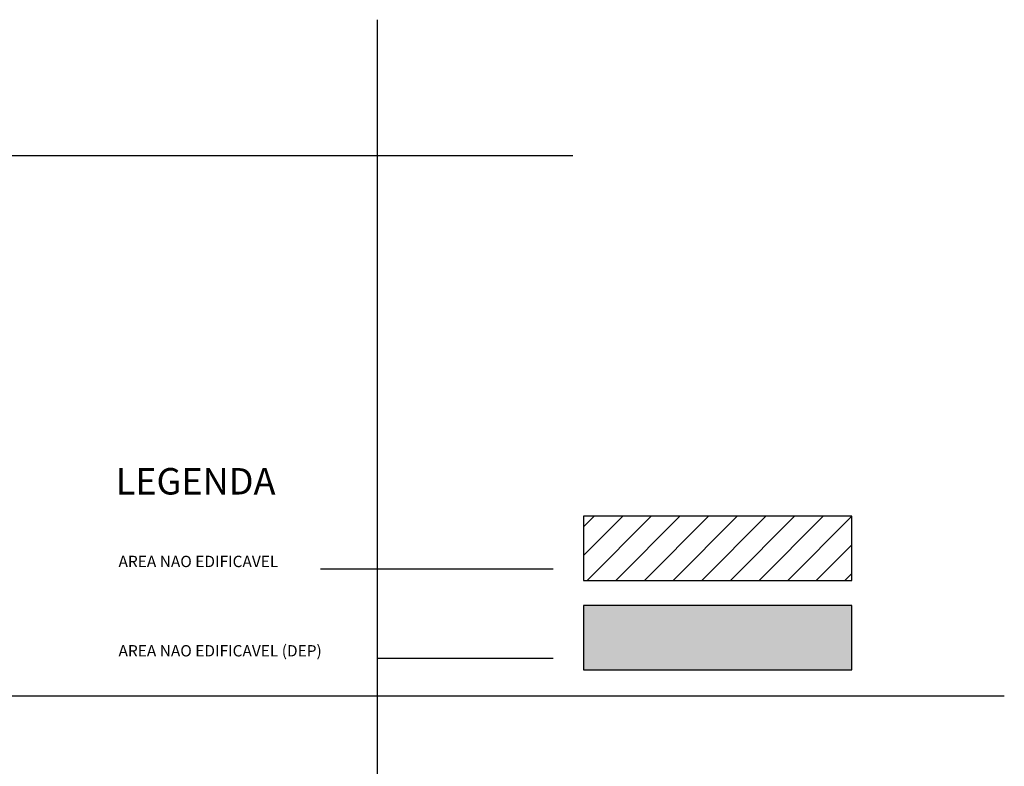
# Model space of a CAD drawing. Extents: x 359501 to 361276, y 3321657 to 3323041.
# Drawn here: x 360346 to 360528, y 3322002 to 3322141 of the extents above; entities that cross this region are included whole.
import ezdxf

# ---------------------------------------------------------------- set-up
doc = ezdxf.new("R2010")
doc.units = 0
doc.header["$MEASUREMENT"] = 0
doc.layers.get('0').update_dxf_attribs({"linetype": 'CONTINUOUS'})
for name, color, linetype in [('GABARITO', 7, 'CONTINUOUS'), ('HACHURAAREANÃOEDIFICAVEL', 253, 'CONTINUOUS'), ('MALHA', 8, 'CONTINUOUS'), ('NONE', 7, 'CONTINUOUS')]:
    doc.layers.add(name, color=color, linetype=linetype)
doc.styles.add('ROMAND', font='romand', dxfattribs={"height": 5})

msp = doc.modelspace()

# ---------------------------------------------------------------- hatches: boundary and pattern name
at = {"layer": 'HACHURAAREANÃOEDIFICAVEL'}
msp.add_hatch(color=256, dxfattribs=at).paths.add_polyline_path([(360450.287, 3322032.228), (360450.287, 3322020.364), (360499.989, 3322020.364), (360499.989, 3322032.228)])

# ---------------------------------------------------------------- linework, layer by layer
at = {"layer": 'GABARITO', "color": 6, "linetype": 'CONTINUOUS'}
for p, q in [((360450.287, 3322048.766), (360450.287, 3322036.902)), ((360499.989, 3322048.766), (360450.287, 3322048.766)), ((360499.989, 3322036.902), (360499.989, 3322048.766)), ((360450.287, 3322036.902), (360499.989, 3322036.902)), ((360450.287, 3322032.228), (360450.287, 3322020.364)), ((360499.989, 3322032.228), (360450.287, 3322032.228)), ((360499.989, 3322020.364), (360499.989, 3322032.228)), ((360450.287, 3322020.364), (360499.989, 3322020.364))]:
    msp.add_line(p, q, dxfattribs=at)
at = {"layer": 'MALHA', "color": 8}
for p, q in [((360412.119, 3321715.522), (360412.119, 3322140.678)), ((359709.002, 3322115.522), (360448.33, 3322115.522)), ((360444.682, 3322039.003), (360401.609, 3322039.003)), ((360444.682, 3322022.465), (360412.119, 3322022.465)), ((359709.002, 3322015.522), (360528.247, 3322015.522))]:
    msp.add_line(p, q, dxfattribs=at)
at = {"layer": 'NONE', "color": 8}
for p, q in [((360450.287, 3322046.794), (360452.259, 3322048.766)), ((360450.287, 3322041.491), (360457.562, 3322048.766)), ((360451.001, 3322036.902), (360462.866, 3322048.766)), ((360456.304, 3322036.902), (360468.169, 3322048.766)), ((360461.608, 3322036.902), (360473.472, 3322048.766)), ((360466.911, 3322036.902), (360478.776, 3322048.766)), ((360472.214, 3322036.902), (360484.079, 3322048.766)), ((360477.518, 3322036.902), (360489.382, 3322048.766)), ((360482.821, 3322036.902), (360494.685, 3322048.766)), ((360488.124, 3322036.902), (360499.989, 3322048.766)), ((360493.427, 3322036.902), (360499.989, 3322043.463)), ((360498.731, 3322036.902), (360499.989, 3322038.16))]:
    msp.add_line(p, q, dxfattribs=at)

# ---------------------------------------------------------------- texts
at = {"color": 5, "linetype": 'CONTINUOUS', "style": 'ROMAND'}
msp.add_text('LEGENDA', height=4.9, dxfattribs=at).set_placement((360363.645, 3322052.789))
at = {"color": 2, "linetype": 'CONTINUOUS', "style": 'ROMAND'}
for s, p in [('AREA NAO EDIFICAVEL', (360364.175, 3322039.355)), ('AREA NAO EDIFICAVEL (DEP)', (360364.175, 3322022.817))]:
    msp.add_text(s, height=2.1, dxfattribs=at).set_placement(p)

doc.saveas('drawing.dxf')
